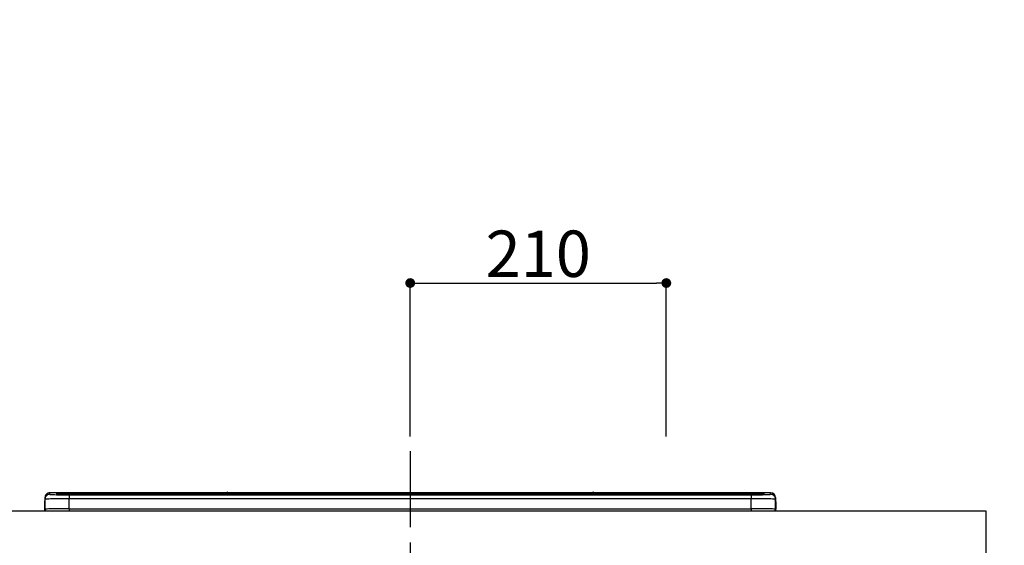
# Model space of a CAD drawing. Extents: x 27948 to 54421, y -11045 to -2175.
# Drawn here: x 46826 to 47633, y -8153 to -7722 of the extents above; entities that cross this region are included whole.
import ezdxf

# ---------------------------------------------------------------- set-up
doc = ezdxf.new("R2010")
doc.units = 0
doc.header["$LTSCALE"] = 50
doc.header["$MEASUREMENT"] = 0
doc.linetypes.add('CENTER', pattern=[2, 1.25, -0.25, 0.25, -0.25])
doc.layers.get('0').update_dxf_attribs({"linetype": 'CONTINUOUS'})
doc.layers.get('DEFPOINTS').update_dxf_attribs({"color": 146, "linetype": 'CONTINUOUS'})
for name, color, linetype in [('126-甲板', 2, 'CONTINUOUS'), ('150-機器', 8, 'CONTINUOUS'), ('166-寸法B', 11, 'CONTINUOUS')]:
    doc.layers.add(name, color=color, linetype=linetype)
doc.styles.add('KH001', font='txt')
doc.dimstyles.new('KH1xx015', dxfattribs={"dimscale": 10, "dimtxt": 3.8, "dimasz": 0.8, "dimexe": 0.3, "dimexo": 1.2, "dimgap": 0.5, "dimtad": 3, "dimdec": 1, "dimdsep": 46, "dimlunit": 6, "dimtxsty": 'KH001', "dimblk": 'DOT', "dimcen": 1, "dimdle": 1, "dimclrd": 256, "dimclre": 256, "dimclrt": 256, "dimadec": 0, "dimazin": 0, "dimtfac": 1, "dimtdec": 1, "dimtix": 1, "dimtmove": 2, "dimatfit": 3, "dimldrblk": 'CLOSEDBLANK', "dimfxl": 1, "dimtolj": 1, "dimtzin": 0, "dimlwd": -1, "dimlwe": -1, "dimarcsym": 0})
doc.dimstyles.new('KH1xx030', dxfattribs={"dimscale": 30, "dimtxt": 2, "dimasz": 0.6, "dimexe": 0.3, "dimexo": 1.2, "dimgap": 0.5, "dimtad": 3, "dimdec": 1, "dimdsep": 46, "dimlunit": 6, "dimtxsty": 'KH001', "dimblk": 'DOT', "dimcen": 1, "dimdle": 1, "dimclrd": 256, "dimclre": 256, "dimclrt": 256, "dimadec": 0, "dimazin": 0, "dimtfac": 1, "dimtdec": 1, "dimtix": 1, "dimtmove": 2, "dimatfit": 3, "dimldrblk": 'CLOSEDBLANK', "dimfxl": 1, "dimtolj": 1, "dimtzin": 0, "dimlwd": -1, "dimlwe": -1, "dimarcsym": 0})

# ---------------------------------------------------------------- blocks, each defined once
blk = doc.blocks.new('HT-F6S_S')
at = {"layer": '150-機器', "color": 161, "linetype": 'CENTER'}
blk.add_line((0, 49.1), (0, -286.92), dxfattribs=at)
at = {"layer": '150-機器', "color": 13, "linetype": 'Continuous'}
for p, q in [((-299.5, 10.93), (-299.5, 9.68)), ((-299.5, 9.68), (-299.5, 1.5)), ((-295.5, 13.68), (-295.5, 14.93)), ((-150.73, 14.93), (-295.5, 14.93)), ((-150.73, 14.93), (-295.5, 14.93)), ((-295.5, 14.93), (-295.5, 14.93)), ((-290, 14.71), (-290, 13.69)), ((-290, 13.69), (-289.9, 13.68)), ((-289.9, 13.68), (-289.9, 13.68)), ((-289.5, 13.61), (-289.5, 14.21)), ((-289.5, 13.61), (-289.5, 14.21)), ((-284.5, 14.86), (-284.5, 14.36)), ((-284.5, 14.86), (284.5, 14.86)), ((284.5, 14.36), (-284.5, 14.36)), ((-284.5, 13.83), (-284.5, 14.36)), ((234.74, 13.83), (-284, 13.83)), ((279.5, 13.42), (-279.5, 13.42)), ((-279.5, 13.42), (-279.5, 13.42)), ((279.5, 13.42), (-279.5, 13.42)), ((-279.5, 13.25), (-279.5, 9.93)), ((-279.5, 13.25), (279.5, 13.25)), ((-279.5, 1.75), (-279.5, 9.93)), ((279.5, 9.93), (-279.5, 9.93)), ((-253.25, 13.56), (-253.25, 13.42)), ((-241.25, 13.59), (-252.25, 13.59)), ((-240.25, 13.56), (-240.25, 13.42)), ((-240.25, 13.42), (-240.25, 13.56)), ((-219, 13.56), (-219, 13.42)), ((-207, 13.59), (-218, 13.59)), ((-206, 13.56), (-206, 13.42)), ((-206, 13.42), (-206, 13.56)), ((-200, 13.56), (-200, 13.42)), ((-169, 13.59), (-199, 13.59)), ((-168, 13.56), (-168, 13.42)), ((-168, 13.42), (-168, 13.56)), ((-162, 13.56), (-162, 13.42)), ((-150, 13.59), (-161, 13.59)), ((-150.69, 14.88), (-150.74, 14.89)), ((-150.74, 14.89), (-150.74, 14.89)), ((-150.52, 14.88), (-150.69, 14.88)), ((-150.28, 14.87), (-150.52, 14.88)), ((-150, 14.87), (-150.28, 14.87)), ((-149.72, 14.87), (-150, 14.87)), ((-149.48, 14.88), (-149.72, 14.87)), ((-149.31, 14.88), (-149.48, 14.88)), ((-149.26, 14.89), (-149.31, 14.88)), ((149.27, 14.93), (-149.27, 14.93)), ((149.27, 14.93), (-149.27, 14.93)), ((-149.26, 14.89), (-149.26, 14.89)), ((-149, 13.56), (-149, 13.42)), ((-149, 13.42), (-149, 13.56)), ((-120.66, 13.56), (-120.66, 13.42)), ((-108.66, 13.58), (-119.66, 13.58)), ((-107.66, 13.56), (-107.66, 13.42)), ((-107.66, 13.42), (-107.66, 13.56)), ((-101.66, 13.56), (-101.66, 13.42)), ((-89.66, 13.58), (-100.66, 13.58)), ((-88.66, 13.56), (-88.66, 13.42)), ((-88.66, 13.42), (-88.66, 13.56)), ((-82.66, 13.56), (-82.66, 13.42)), ((-70.66, 13.58), (-81.66, 13.58)), ((-69.66, 13.56), (-69.66, 13.42)), ((-69.66, 13.42), (-69.66, 13.56)), ((-63.66, 13.56), (-63.66, 13.42)), ((-32.66, 13.58), (-62.66, 13.58)), ((-31.66, 13.56), (-31.66, 13.42)), ((-31.66, 13.42), (-31.66, 13.56)), ((-25.66, 13.56), (-25.66, 13.42)), ((-13.66, 13.58), (-24.66, 13.58)), ((-12.66, 13.56), (-12.66, 13.42)), ((-12.66, 13.42), (-12.66, 13.56)), ((19.34, 13.56), (19.34, 13.42)), ((31.34, 13.58), (20.34, 13.58)), ((32.34, 13.56), (32.34, 13.42)), ((32.34, 13.42), (32.34, 13.56)), ((38.34, 13.56), (38.34, 13.42)), ((69.34, 13.58), (39.34, 13.58)), ((70.34, 13.56), (70.34, 13.42)), ((70.34, 13.42), (70.34, 13.56)), ((122.75, 13.56), (122.75, 13.42)), ((134.75, 13.58), (123.75, 13.58)), ((135.75, 13.42), (135.75, 13.56)), ((135.75, 13.56), (135.75, 13.42)), ((141.75, 13.56), (141.75, 13.42)), ((172.75, 13.58), (142.75, 13.58)), ((149.26, 14.89), (149.26, 14.89)), ((149.26, 14.89), (149.31, 14.88)), ((149.31, 14.88), (149.48, 14.88)), ((149.48, 14.88), (149.72, 14.87)), ((149.72, 14.87), (150, 14.87)), ((150, 14.87), (150.28, 14.87)), ((150.28, 14.87), (150.52, 14.88)), ((150.52, 14.88), (150.69, 14.88)), ((150.69, 14.88), (150.74, 14.89)), ((295.5, 14.93), (150.73, 14.93)), ((295.5, 14.93), (150.73, 14.93)), ((150.74, 14.89), (150.74, 14.89)), ((173.75, 13.56), (173.75, 13.42)), ((173.75, 13.42), (173.75, 13.56)), ((179.75, 13.56), (179.75, 13.42)), ((191.75, 13.58), (180.75, 13.58)), ((192.75, 13.56), (192.75, 13.42)), ((192.75, 13.42), (192.75, 13.56)), ((234.74, 13.9), (234.74, 13.51)), ((234.74, 13.51), (234.74, 13.42)), ((250.74, 13.93), (235.74, 13.93)), ((235.74, 13.48), (250.74, 13.48)), ((235.74, 13.48), (235.74, 13.42)), ((250.74, 13.48), (250.74, 13.42)), ((251.74, 13.51), (251.74, 13.9)), ((251.74, 13.9), (251.74, 13.42)), ((284, 13.83), (251.74, 13.83)), ((251.74, 13.51), (251.74, 13.42)), ((279.5, 13.42), (279.5, 13.42)), ((279.5, 13.25), (279.5, 9.93)), ((279.5, 1.75), (279.5, 9.93)), ((284.5, 14.86), (284.5, 14.36)), ((284.5, 13.83), (284.5, 14.36)), ((289.5, 13.61), (289.5, 14.21)), ((289.5, 13.61), (289.5, 14.21)), ((289.9, 13.68), (289.88, 13.68)), ((290, 13.69), (289.9, 13.68)), ((290, 13.69), (289.97, 13.68)), ((290, 14.71), (290, 13.69)), ((295.5, 13.68), (295.5, 14.93)), ((295.5, 14.93), (295.5, 14.93)), ((299.5, 10.93), (299.5, 9.68)), ((299.5, 8.69), (299.5, 10.93)), ((299.5, 9.68), (299.5, 1.5)), ((299.5, 8.69), (299.5, 7)), ((-299.9, 7.4), (-299.6, 7.4)), ((-299.9, 7.4), (-299.9, 1.5)), ((-299.6, 7.4), (-299.57, 7.73)), ((-299.6, 0.6), (-299.6, 7.4)), ((-299.57, 7.73), (-299.5, 7.97)), ((-298.4, 0), (-298, 0)), ((-298, 0), (298, 0)), ((-279.5, 1.75), (-279.5, 0)), ((-279.5, 1.75), (279.5, 1.75)), ((279.5, 1.75), (279.5, 0)), ((299.5, 7), (299.5, 1.5)), ((299.6, 0.6), (299.6, 7.4)), ((299.9, 7.4), (299.6, 7.4)), ((299.9, 7.4), (299.9, 1.5)), ((299.9, 7.4), (299.9, 7.4)), ((299.9, 1.5), (299.9, 7.4)), ((299.9, 1.5), (299.9, 1.5))]:
    blk.add_line(p, q, dxfattribs=at)
for points in [[(-279.5, 9.93), (-281.99, 9.93), (-284.45, 9.92), (-286.83, 9.91), (-289.09, 9.9), (-291.2, 9.88), (-293.13, 9.86), (-294.85, 9.84), (-296.33, 9.81), (-297.55, 9.79), (-298.48, 9.76), (-299.12, 9.73), (-299.45, 9.7), (-299.5, 9.68)], [(-295.5, 13.68), (-295.38, 13.63), (-295.12, 13.59)], [(-295.12, 13.59), (-294.57, 13.54), (-293.78, 13.49), (-292.77, 13.44), (-291.55, 13.4), (-290.15, 13.36), (-288.57, 13.33), (-286.86, 13.3), (-285.03, 13.28), (-283.12, 13.27), (-281.14, 13.26), (-279.5, 13.25)], [(279.5, 13.25), (281.49, 13.26), (283.46, 13.27), (285.36, 13.28), (287.17, 13.31), (288.86, 13.33), (290.41, 13.37), (291.78, 13.41), (292.96, 13.45), (293.94, 13.5), (294.68, 13.55), (295.19, 13.6), (295.46, 13.65), (295.5, 13.68)], [(299.5, 9.68), (299.34, 9.71), (298.88, 9.74), (298.11, 9.77), (297.05, 9.8), (295.72, 9.83), (294.13, 9.85), (292.32, 9.87), (290.31, 9.89), (288.12, 9.9), (285.81, 9.92), (283.39, 9.92), (280.91, 9.93), (279.5, 9.93)], [(-279.5, 1.75), (-281.99, 1.75), (-284.45, 1.74), (-286.83, 1.73), (-289.09, 1.72), (-291.2, 1.7), (-293.13, 1.68), (-294.85, 1.66), (-296.33, 1.64), (-297.55, 1.61), (-298.48, 1.58), (-299.12, 1.55), (-299.45, 1.52), (-299.5, 1.5)], [(299.5, 1.5), (299.34, 1.53), (298.88, 1.56), (298.11, 1.59), (297.05, 1.62), (295.72, 1.65), (294.13, 1.67), (292.32, 1.69), (290.31, 1.71), (288.12, 1.73), (285.81, 1.74), (283.39, 1.75), (280.91, 1.75), (279.5, 1.75)]]:
    blk.add_lwpolyline(points, dxfattribs=at)
for centre, radius, start, end in [((-297.9, 7.4), 2, 143.13047, 179.99996), ((-295.5, 10.93), 4, 89.9901, 179.99014), ((-295.5, 9.68), 4, 89.98993, 179.99075), ((-285.88, -37.56), 52.43, 88.49188, 94.50719), ((-290, 14.21), 0.5, 0.00977, 90.00923), ((-282.09, 117.05), 103.66, 265.64518, 271.43408), ((-285.56, -35.83), 50.2, 88.79358, 94.50522), ((-285.25, -34.02), 47.87, 88.50461, 94.49434), ((-252.5, 4.02), 9.57, 88.50448, 94.49441), ((-241, 4.01), 9.57, 85.50568, 91.49538), ((-218.25, 4.01), 9.57, 88.50473, 94.49421), ((-206.75, 4.01), 9.57, 85.50579, 91.49527), ((-199.25, 4.01), 9.57, 88.5047, 94.49428), ((-168.75, 4.01), 9.57, 85.50579, 91.49527), ((-161.25, 4.01), 9.57, 88.50488, 94.49405), ((-150, 14.59), 0.801, 22.05776, 157.94224), ((-149.75, 4.01), 9.57, 85.50595, 91.49512), ((-119.91, 4.01), 9.57, 88.50467, 94.4944), ((-108.41, 4.01), 9.57, 85.50566, 91.4953), ((-100.91, 4.01), 9.57, 88.50474, 94.49431), ((-89.41, 4.01), 9.57, 85.50566, 91.4953), ((-81.91, 4.01), 9.57, 88.50474, 94.49431), ((-70.41, 4.01), 9.57, 85.50569, 91.49526), ((-62.91, 4.01), 9.57, 88.50464, 94.49442), ((-32.41, 4.01), 9.57, 85.50568, 91.49528), ((-24.91, 4.01), 9.57, 88.5047, 94.49434), ((-13.41, 4.01), 9.57, 85.50564, 91.4953), ((20.09, 4.01), 9.57, 88.5047, 94.49434), ((31.59, 4.01), 9.57, 85.50563, 91.49531), ((39.09, 4.01), 9.57, 88.5047, 94.49435), ((69.59, 4.01), 9.57, 85.50569, 91.49526), ((123.5, 4.01), 9.57, 88.50474, 94.49431), ((135, 4.01), 9.57, 85.50561, 91.49534), ((142.5, 4.01), 9.57, 88.50481, 94.49423), ((150, 14.59), 0.801, 22.05776, 157.94224), ((173, 4.01), 9.57, 85.50561, 91.49534), ((180.5, 4.01), 9.57, 88.50481, 94.49423), ((192, 4.02), 9.57, 85.50554, 91.49537), ((235.49, 4.36), 9.57, 88.50481, 94.49423), ((235.49, 23.05), 9.57, 265.50553, 271.49554), ((250.99, 4.36), 9.57, 85.50555, 91.49536), ((250.99, 23.05), 9.57, 268.50455, 274.49443), ((282.09, 117.08), 103.7, 268.56659, 274.3531), ((285.25, -34.02), 47.87, 85.50561, 91.49542), ((285.88, -37.56), 52.43, 85.49277, 91.50816), ((285.56, -35.83), 50.2, 85.49472, 91.20648), ((290, 14.21), 0.5, 89.99077, 179.99023), ((295.5, 10.93), 4, 0.01011, 90.00965), ((295.5, 9.68), 4, 0.00925, 90.01007), ((297.9, 7.4), 1.7, 0.00004, 29.38336), ((297.9, 7.4), 2, 0.00004, 40.11986), ((297.9, 7.4), 2, 0.00004, 39.88079), ((-298.4, 1.5), 1.5, 180.03496, 216.83381), ((-298.4, 1.5), 1.5, 216.8699, 270), ((-298, 1.5), 1.5, 179.99996, 270), ((298, 1.5), 1.5, 270, 0.00004), ((298, 1.5), 1.5, 270, 0.00004), ((298.4, 1.5), 1.5, 270, 323.1301), ((298.4, 1.5), 1.5, 270, 323.1301), ((298.4, 1.5), 1.5, 323.0852, 0.04603), ((298.4, 1.5), 1.5, 323.16619, 359.96504)]:
    blk.add_arc(centre, radius, start, end, dxfattribs=at)
blk = doc.blocks.new('_Dot')
at = {"color": 0, "linetype": 'ByBlock', "lineweight": -2}
blk.add_line((-0.5, 0), (-1, 0), dxfattribs=at)
at = {"color": 0, "linetype": 'ByBlock', "const_width": 0.5}
blk.add_lwpolyline([(-0.25, 0, 1), (0.25, 0, 1)], format="xyb", close=True, dxfattribs=at)
blk = doc.blocks.new('*D54')
at = {"layer": 'DEFPOINTS', "transparency": 16777216}
for p, q in [((47146.02, -8063.78), (47146.02, -7934.99)), ((47356.02, -8063.78), (47356.02, -7934.99)), ((47154.02, -7937.99), (47348.02, -7937.99))]:
    blk.add_line(p, q, dxfattribs=at)
at = {"layer": 'DEFPOINTS', "color": 0, "transparency": 16777216}
for p in [(47356.02, -7937.99), (47146.02, -8075.78), (47356.02, -8075.78)]:
    blk.add_point(p, dxfattribs=at)
at = {"layer": 'DEFPOINTS', "transparency": 16777216, "xscale": 8, "yscale": 8, "zscale": 8, "rotation": 180}
blk.add_blockref('_Dot', (47146.02, -7937.99), dxfattribs=at)
at = {"layer": 'DEFPOINTS', "transparency": 16777216, "xscale": 8, "yscale": 8, "zscale": 8}
blk.add_blockref('_Dot', (47356.02, -7937.99), dxfattribs=at)
at = {"layer": 'DEFPOINTS', "transparency": 16777216, "insert": (47251.02, -7913.99), "char_height": 38, "attachment_point": 5, "style": 'KH001'}
blk.add_mtext('\\A1;210', dxfattribs=at)
blk = doc.blocks.new('_ClosedBlank')
at = {"color": 0, "linetype": 'ByBlock', "lineweight": -2}
for p, q in [((-1, 0.167), (0, 0)), ((-1, 0.167), (-1, -0.167)), ((0, 0), (-1, -0.167))]:
    blk.add_line(p, q, dxfattribs=at)
blk = doc.blocks.new('*D239')
at = {"layer": '166-寸法B', "transparency": 16777216}
for p, q in [((47648, -8124.89), (47961.02, -8124.89)), ((47952.02, -8966.89), (47952.02, -8142.89)), ((47648, -8984.89), (47961.02, -8984.89))]:
    blk.add_line(p, q, dxfattribs=at)
at = {"layer": 'DEFPOINTS', "color": 0, "transparency": 16777216}
for p in [(47612, -8124.89), (47952.02, -8124.89), (47612, -8984.89)]:
    blk.add_point(p, dxfattribs=at)
at = {"layer": '166-寸法B', "transparency": 16777216, "xscale": 18, "yscale": 18, "zscale": 18}
for p, rotation in [((47952.02, -8124.89), 90), ((47952.02, -8984.89), 270)]:
    blk.add_blockref('_Dot', p, dxfattribs=dict(at, rotation=rotation))
at = {"layer": '166-寸法B', "transparency": 16777216, "insert": (47901.99, -8554.89), "char_height": 60, "attachment_point": 5, "rotation": 90, "style": 'KH001'}
blk.add_mtext('\\A1;860(910)', dxfattribs=at)
blk = doc.blocks.new('*D243')
at = {"layer": '166-寸法B', "transparency": 16777216}
for p, q in [((47642.02, -7289.89), (47961.02, -7289.89)), ((47952.02, -8106.89), (47952.02, -7307.89)), ((47654.02, -8124.89), (47961.02, -8124.89))]:
    blk.add_line(p, q, dxfattribs=at)
at = {"layer": 'DEFPOINTS', "color": 0, "transparency": 16777216}
for p in [(47606.02, -7289.89), (47952.02, -7289.89), (47618.02, -8124.89)]:
    blk.add_point(p, dxfattribs=at)
at = {"layer": '166-寸法B', "transparency": 16777216, "xscale": 18, "yscale": 18, "zscale": 18}
for p, rotation in [((47952.02, -7289.89), 90), ((47952.02, -8124.89), 270)]:
    blk.add_blockref('_Dot', p, dxfattribs=dict(at, rotation=rotation))
at = {"layer": '166-寸法B', "transparency": 16777216, "insert": (47901.99, -7707.39), "char_height": 60, "attachment_point": 5, "rotation": 90, "style": 'KH001'}
blk.add_mtext('\\A1;835(785)', dxfattribs=at)

msp = doc.modelspace()

# ---------------------------------------------------------------- linework, layer by layer
at = {"layer": '126-甲板'}
msp.add_lwpolyline([(45799.02, -8124.89), (47618.02, -8124.89), (47618.02, -8164.89), (45799.02, -8164.89)], close=True, dxfattribs=at)

# ---------------------------------------------------------------- block references
at = {"layer": '150-機器'}
msp.add_blockref('HT-F6S_S', (47146.02, -8124.89), dxfattribs=at)

# ---------------------------------------------------------------- dimensions: what is measured, and where the dimension line sits
at = {"layer": '166-寸法B'}
for base, p1, p2, override, picture, middle in [((47952.02, -7289.89), (47618.02, -8124.89), (47606.02, -7289.89), {"dimpost": '(785)'}, '*D243', (47901.99, -7707.39)), ((47952.02, -8124.89), (47612, -8984.89), (47612, -8124.89), {"dimpost": '(910)'}, '*D239', (47901.99, -8554.89))]:
    dim = msp.add_linear_dim(base=base, p1=p1, p2=p2, angle=90, dimstyle='KH1xx030', override=override, dxfattribs=at)
    dim.commit()
    dim.dimension.update_dxf_attribs({"geometry": picture, "text_midpoint": middle})
at = {"layer": 'DEFPOINTS'}
dim = msp.add_linear_dim(base=(47356.02, -7937.99), p1=(47146.02, -8075.78), p2=(47356.02, -8075.78), dimstyle='KH1xx015', dxfattribs=at)
dim.commit()
dim.dimension.update_dxf_attribs({"geometry": '*D54', "text_midpoint": (47251.02, -7913.99)})

doc.saveas('drawing.dxf')
